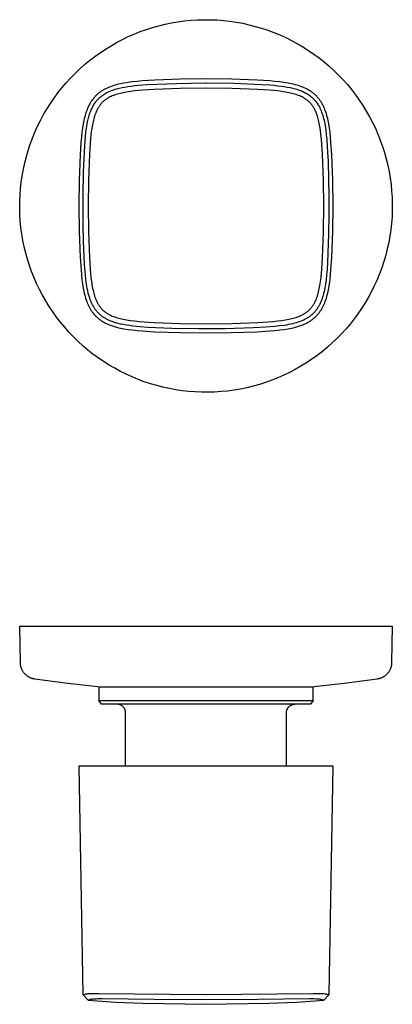
# Model space of a CAD drawing. Units: millimetres. Extents: x -87 to 87, y -92 to 82.
# Drawn here: x 21 to 87, y -92 to 82 of the extents above; entities that cross this region are included whole.
import ezdxf

# ---------------------------------------------------------------- set-up
doc = ezdxf.new("R2010")
doc.units = ezdxf.units.MM
doc.header["$MEASUREMENT"] = 0
doc.layers.add('Default', color=7, linetype='Continuous', true_color=0x000000)

msp = doc.modelspace()

# ---------------------------------------------------------------- linework, layer by layer
at = {"layer": 'Default', "color": 7, "true_color": 0xffffff}
for p, q in [((48.34, 81.92), (49.47, 82.12)), ((49.47, 82.12), (50.61, 82.27)), ((50.61, 82.27), (51.76, 82.38)), ((51.76, 82.38), (52.91, 82.46)), ((52.91, 82.46), (54.06, 82.49)), ((54.06, 82.49), (55.21, 82.48)), ((55.21, 82.48), (56.36, 82.44)), ((56.36, 82.44), (57.51, 82.35)), ((57.51, 82.35), (58.66, 82.22)), ((58.66, 82.22), (59.8, 82.05)), ((59.8, 82.05), (60.93, 81.85)), ((41.73, 79.95), (42.8, 80.37)), ((42.8, 80.37), (43.88, 80.76)), ((43.88, 80.76), (44.98, 81.11)), ((44.98, 81.11), (46.09, 81.42)), ((46.09, 81.42), (47.21, 81.69)), ((47.21, 81.69), (48.34, 81.92)), ((60.93, 81.85), (62.05, 81.6)), ((62.05, 81.6), (63.17, 81.31)), ((63.17, 81.31), (64.27, 80.99)), ((64.27, 80.99), (65.37, 80.63)), ((65.37, 80.63), (66.45, 80.23)), ((38.61, 78.45), (39.63, 78.99)), ((39.63, 78.99), (40.67, 79.49)), ((40.67, 79.49), (41.73, 79.95)), ((66.45, 80.23), (67.51, 79.79)), ((67.51, 79.79), (68.56, 79.31)), ((68.56, 79.31), (69.59, 78.8)), ((69.59, 78.8), (70.61, 78.26)), ((35.67, 76.64), (36.63, 77.28)), ((36.63, 77.28), (37.61, 77.88)), ((37.61, 77.88), (38.61, 78.45)), ((70.61, 78.26), (71.6, 77.67)), ((71.6, 77.67), (72.58, 77.06)), ((72.58, 77.06), (73.53, 76.41)), ((32.94, 74.53), (33.82, 75.26)), ((33.82, 75.26), (34.74, 75.97)), ((34.74, 75.97), (35.67, 76.64)), ((73.53, 76.41), (74.45, 75.72)), ((74.45, 75.72), (75.36, 75.01)), ((75.36, 75.01), (76.24, 74.26)), ((31.24, 72.97), (32.08, 73.76)), ((32.08, 73.76), (32.94, 74.53)), ((76.24, 74.26), (77.09, 73.49)), ((77.09, 73.49), (77.91, 72.68)), ((29.66, 71.29), (30.44, 72.15)), ((30.44, 72.15), (31.24, 72.97)), ((42.25, 71.56), (41.37, 71.46)), ((43.13, 71.63), (42.25, 71.56)), ((45.4, 71.77), (43.13, 71.63)), ((49.91, 71.94), (45.4, 71.77)), ((54.43, 71.99), (49.91, 71.94)), ((58.95, 71.94), (54.43, 71.99)), ((63.47, 71.77), (58.95, 71.94)), ((65.74, 71.63), (63.47, 71.77)), ((66.62, 71.56), (65.74, 71.63)), ((67.49, 71.46), (66.62, 71.56)), ((77.91, 72.68), (78.71, 71.85)), ((78.71, 71.85), (79.47, 70.99)), ((28.2, 69.51), (28.92, 70.42)), ((28.92, 70.42), (29.66, 71.29)), ((35.89, 69.8), (35.79, 69.73)), ((36, 69.87), (35.89, 69.8)), ((36.1, 69.94), (36, 69.87)), ((36.32, 70.06), (36.1, 69.94)), ((36.54, 70.18), (36.32, 70.06)), ((36.78, 70.3), (36.54, 70.18)), ((37.02, 70.42), (36.78, 70.3)), ((37.27, 70.52), (37.02, 70.42)), ((37.26, 69.75), (37.47, 69.84)), ((37.52, 70.62), (37.27, 70.52)), ((37.47, 69.84), (37.68, 69.93)), ((37.8, 70.72), (37.52, 70.62)), ((37.68, 69.93), (37.89, 70.01)), ((38.08, 70.81), (37.8, 70.72)), ((37.89, 70.01), (38.11, 70.08)), ((38.37, 70.9), (38.08, 70.81)), ((38.11, 70.08), (38.34, 70.16)), ((38.34, 70.16), (38.58, 70.23)), ((38.65, 70.98), (38.37, 70.9)), ((38.58, 70.23), (38.82, 70.29)), ((38.96, 71.05), (38.65, 70.98)), ((38.82, 70.29), (39.05, 70.35)), ((39.27, 71.12), (38.96, 71.05)), ((39.05, 70.35), (39.56, 70.46)), ((39.57, 71.19), (39.27, 71.12)), ((39.56, 70.46), (40.07, 70.56)), ((39.88, 71.24), (39.57, 71.19)), ((40.63, 71.37), (39.88, 71.24)), ((40.07, 70.56), (40.61, 70.65)), ((41.04, 69.77), (40.34, 69.66)), ((40.61, 70.65), (41.16, 70.73)), ((41.37, 71.46), (40.63, 71.37)), ((41.74, 69.86), (41.04, 69.77)), ((41.16, 70.73), (41.83, 70.81)), ((42.5, 69.94), (41.74, 69.86)), ((41.83, 70.81), (42.49, 70.87)), ((42.49, 70.87), (44.08, 70.99)), ((43.26, 70.01), (42.5, 69.94)), ((45.26, 70.13), (43.26, 70.01)), ((44.08, 70.99), (49.21, 71.21)), ((49.84, 70.32), (45.26, 70.13)), ((49.21, 71.21), (54.43, 71.29)), ((54.43, 70.38), (49.84, 70.32)), ((59.02, 70.32), (54.43, 70.38)), ((54.47, 71.29), (59.36, 71.22)), ((63.61, 70.13), (59.02, 70.32)), ((59.36, 71.22), (64.24, 71.02)), ((65.61, 70.01), (63.61, 70.13)), ((64.24, 71.02), (65.71, 70.93)), ((66.37, 69.94), (65.61, 70.01)), ((65.71, 70.93), (66.44, 70.87)), ((67.13, 69.86), (66.37, 69.94)), ((66.44, 70.87), (67.17, 70.79)), ((67.83, 69.77), (67.13, 69.86)), ((67.17, 70.79), (67.72, 70.73)), ((68.24, 71.36), (67.49, 71.46)), ((67.72, 70.73), (68.26, 70.65)), ((68.53, 69.67), (67.83, 69.77)), ((68.98, 71.24), (68.24, 71.36)), ((68.26, 70.65), (68.8, 70.56)), ((68.8, 70.56), (69.34, 70.46)), ((69.29, 71.18), (68.98, 71.24)), ((69.6, 71.12), (69.29, 71.18)), ((69.34, 70.46), (69.82, 70.35)), ((69.91, 71.05), (69.6, 71.12)), ((69.82, 70.35), (70.06, 70.29)), ((70.21, 70.97), (69.91, 71.05)), ((70.06, 70.29), (70.29, 70.22)), ((70.5, 70.9), (70.21, 70.97)), ((70.29, 70.22), (70.51, 70.16)), ((70.79, 70.81), (70.5, 70.9)), ((70.51, 70.16), (70.73, 70.09)), ((70.73, 70.09), (70.95, 70.02)), ((71.07, 70.72), (70.79, 70.81)), ((70.95, 70.02), (71.16, 69.94)), ((71.35, 70.62), (71.07, 70.72)), ((71.16, 69.94), (71.35, 69.86)), ((71.6, 70.52), (71.35, 70.62)), ((71.35, 69.86), (71.53, 69.79)), ((71.53, 69.79), (71.71, 69.7)), ((71.85, 70.42), (71.6, 70.52)), ((72.09, 70.3), (71.85, 70.42)), ((72.33, 70.18), (72.09, 70.3)), ((72.55, 70.06), (72.33, 70.18)), ((72.66, 70), (72.55, 70.06)), ((72.76, 69.94), (72.66, 70)), ((72.87, 69.87), (72.76, 69.94)), ((72.98, 69.8), (72.87, 69.87)), ((73.08, 69.73), (72.98, 69.8)), ((79.47, 70.99), (80.21, 70.1)), ((80.21, 70.1), (80.91, 69.19)), ((26.87, 67.63), (27.52, 68.59)), ((27.52, 68.59), (28.2, 69.51)), ((34.12, 68.04), (34.06, 67.93)), ((34.19, 68.14), (34.12, 68.04)), ((34.27, 68.24), (34.19, 68.14)), ((34.34, 68.34), (34.27, 68.24)), ((34.42, 68.44), (34.34, 68.34)), ((34.5, 68.54), (34.42, 68.44)), ((34.58, 68.64), (34.5, 68.54)), ((34.66, 68.73), (34.58, 68.64)), ((34.74, 68.83), (34.66, 68.73)), ((34.83, 68.92), (34.74, 68.83)), ((34.92, 69.01), (34.83, 68.92)), ((35.01, 69.1), (34.92, 69.01)), ((34.92, 67.95), (34.99, 68.03)), ((34.99, 68.03), (35.05, 68.11)), ((35.1, 69.18), (35.01, 69.1)), ((35.05, 68.11), (35.11, 68.18)), ((35.19, 69.27), (35.1, 69.18)), ((35.11, 68.18), (35.18, 68.26)), ((35.18, 68.26), (35.24, 68.33)), ((35.29, 69.35), (35.19, 69.27)), ((35.24, 68.33), (35.31, 68.4)), ((35.38, 69.43), (35.29, 69.35)), ((35.31, 68.4), (35.44, 68.53)), ((35.48, 69.51), (35.38, 69.43)), ((35.44, 68.53), (35.57, 68.66)), ((35.58, 69.58), (35.48, 69.51)), ((35.57, 68.66), (35.71, 68.78)), ((35.68, 69.66), (35.58, 69.58)), ((35.79, 69.73), (35.68, 69.66)), ((35.71, 68.78), (35.85, 68.9)), ((35.85, 68.9), (35.93, 68.96)), ((35.93, 68.96), (36.01, 69.02)), ((36.01, 69.02), (36.17, 69.14)), ((36.17, 69.14), (36.33, 69.25)), ((36.3, 68.06), (36.22, 67.99)), ((36.38, 68.13), (36.3, 68.06)), ((36.33, 69.25), (36.5, 69.36)), ((36.46, 68.19), (36.38, 68.13)), ((36.54, 68.26), (36.46, 68.19)), ((36.5, 69.36), (36.68, 69.46)), ((36.62, 68.32), (36.54, 68.26)), ((36.71, 68.38), (36.62, 68.32)), ((36.68, 69.46), (36.87, 69.57)), ((36.79, 68.44), (36.71, 68.38)), ((36.88, 68.49), (36.79, 68.44)), ((36.87, 69.57), (37.06, 69.66)), ((36.96, 68.55), (36.88, 68.49)), ((37.05, 68.6), (36.96, 68.55)), ((37.14, 68.65), (37.05, 68.6)), ((37.06, 69.66), (37.26, 69.75)), ((37.23, 68.7), (37.14, 68.65)), ((37.41, 68.8), (37.23, 68.7)), ((37.61, 68.89), (37.41, 68.8)), ((37.82, 68.98), (37.61, 68.89)), ((38.02, 69.06), (37.82, 68.98)), ((38.23, 69.14), (38.02, 69.06)), ((38.48, 69.22), (38.23, 69.14)), ((38.73, 69.3), (38.48, 69.22)), ((38.99, 69.37), (38.73, 69.3)), ((39.24, 69.44), (38.99, 69.37)), ((39.52, 69.5), (39.24, 69.44)), ((39.79, 69.56), (39.52, 69.5)), ((40.34, 69.66), (39.79, 69.56)), ((69.08, 69.56), (68.53, 69.67)), ((69.35, 69.5), (69.08, 69.56)), ((69.62, 69.44), (69.35, 69.5)), ((69.88, 69.37), (69.62, 69.44)), ((70.13, 69.3), (69.88, 69.37)), ((70.39, 69.22), (70.13, 69.3)), ((70.64, 69.14), (70.39, 69.22)), ((70.84, 69.06), (70.64, 69.14)), ((71.05, 68.98), (70.84, 69.06)), ((71.25, 68.89), (71.05, 68.98)), ((71.45, 68.8), (71.25, 68.89)), ((71.63, 68.7), (71.45, 68.8)), ((71.72, 68.65), (71.63, 68.7)), ((71.71, 69.7), (71.89, 69.62)), ((71.81, 68.6), (71.72, 68.65)), ((71.9, 68.55), (71.81, 68.6)), ((71.89, 69.62), (72.07, 69.53)), ((71.99, 68.49), (71.9, 68.55)), ((72.08, 68.44), (71.99, 68.49)), ((72.07, 69.53), (72.24, 69.43)), ((72.16, 68.38), (72.08, 68.44)), ((72.25, 68.32), (72.16, 68.38)), ((72.24, 69.43), (72.41, 69.33)), ((72.33, 68.26), (72.25, 68.32)), ((72.41, 68.19), (72.33, 68.26)), ((72.41, 69.33), (72.58, 69.22)), ((72.49, 68.13), (72.41, 68.19)), ((72.57, 68.06), (72.49, 68.13)), ((72.64, 67.99), (72.57, 68.06)), ((72.58, 69.22), (72.73, 69.12)), ((72.73, 69.12), (72.88, 69.01)), ((72.88, 69.01), (73.02, 68.9)), ((73.02, 68.9), (73.16, 68.78)), ((73.18, 69.66), (73.08, 69.73)), ((73.16, 68.78), (73.3, 68.66)), ((73.28, 69.58), (73.18, 69.66)), ((73.38, 69.51), (73.28, 69.58)), ((73.3, 68.66), (73.43, 68.53)), ((73.48, 69.43), (73.38, 69.51)), ((73.43, 68.53), (73.56, 68.4)), ((73.58, 69.35), (73.48, 69.43)), ((73.56, 68.4), (73.62, 68.33)), ((73.67, 69.27), (73.58, 69.35)), ((73.62, 68.33), (73.68, 68.26)), ((73.77, 69.18), (73.67, 69.27)), ((73.68, 68.26), (73.8, 68.12)), ((73.86, 69.1), (73.77, 69.18)), ((73.8, 68.12), (73.92, 67.98)), ((73.95, 69.01), (73.86, 69.1)), ((74.04, 68.92), (73.95, 69.01)), ((74.12, 68.83), (74.04, 68.92)), ((74.21, 68.73), (74.12, 68.83)), ((74.29, 68.64), (74.21, 68.73)), ((74.37, 68.54), (74.29, 68.64)), ((74.45, 68.44), (74.37, 68.54)), ((74.52, 68.34), (74.45, 68.44)), ((74.6, 68.24), (74.52, 68.34)), ((74.67, 68.14), (74.6, 68.24)), ((74.74, 68.03), (74.67, 68.14)), ((74.81, 67.93), (74.74, 68.03)), ((80.91, 69.19), (81.58, 68.25)), ((81.58, 68.25), (82.22, 67.29)), ((25.67, 65.67), (26.25, 66.66)), ((26.25, 66.66), (26.87, 67.63)), ((33.31, 66.41), (33.21, 66.13)), ((33.41, 66.66), (33.31, 66.41)), ((33.51, 66.9), (33.41, 66.66)), ((33.62, 67.15), (33.51, 66.9)), ((33.74, 67.39), (33.62, 67.15)), ((33.86, 67.61), (33.74, 67.39)), ((33.92, 67.72), (33.86, 67.61)), ((33.99, 67.82), (33.92, 67.72)), ((33.96, 66.14), (34.03, 66.34)), ((34.06, 67.93), (33.99, 67.82)), ((34.03, 66.34), (34.11, 66.53)), ((34.11, 66.53), (34.19, 66.72)), ((34.19, 66.72), (34.28, 66.9)), ((34.28, 66.9), (34.38, 67.09)), ((34.38, 67.09), (34.48, 67.27)), ((34.48, 67.27), (34.58, 67.44)), ((34.58, 67.44), (34.69, 67.62)), ((34.69, 67.62), (34.81, 67.79)), ((34.81, 67.79), (34.92, 67.95)), ((35.03, 66.31), (34.95, 66.11)), ((35.13, 66.51), (35.03, 66.31)), ((35.22, 66.69), (35.13, 66.51)), ((35.27, 66.78), (35.22, 66.69)), ((35.32, 66.87), (35.27, 66.78)), ((35.38, 66.96), (35.32, 66.87)), ((35.43, 67.05), (35.38, 66.96)), ((35.49, 67.13), (35.43, 67.05)), ((35.55, 67.22), (35.49, 67.13)), ((35.61, 67.3), (35.55, 67.22)), ((35.67, 67.39), (35.61, 67.3)), ((35.73, 67.47), (35.67, 67.39)), ((35.8, 67.55), (35.73, 67.47)), ((35.86, 67.63), (35.8, 67.55)), ((35.93, 67.7), (35.86, 67.63)), ((36, 67.78), (35.93, 67.7)), ((36.07, 67.85), (36, 67.78)), ((36.15, 67.92), (36.07, 67.85)), ((36.22, 67.99), (36.15, 67.92)), ((72.72, 67.92), (72.64, 67.99)), ((72.79, 67.85), (72.72, 67.92)), ((72.87, 67.78), (72.79, 67.85)), ((72.94, 67.7), (72.87, 67.78)), ((73, 67.63), (72.94, 67.7)), ((73.07, 67.55), (73, 67.63)), ((73.14, 67.47), (73.07, 67.55)), ((73.2, 67.39), (73.14, 67.47)), ((73.26, 67.3), (73.2, 67.39)), ((73.32, 67.22), (73.26, 67.3)), ((73.38, 67.13), (73.32, 67.22)), ((73.43, 67.05), (73.38, 67.13)), ((73.49, 66.96), (73.43, 67.05)), ((73.54, 66.87), (73.49, 66.96)), ((73.59, 66.78), (73.54, 66.87)), ((73.64, 66.69), (73.59, 66.78)), ((73.74, 66.51), (73.64, 66.69)), ((73.83, 66.31), (73.74, 66.51)), ((73.92, 66.11), (73.83, 66.31)), ((73.92, 67.98), (74.03, 67.83)), ((74.03, 67.83), (74.13, 67.68)), ((74.13, 67.68), (74.23, 67.53)), ((74.23, 67.53), (74.33, 67.37)), ((74.33, 67.37), (74.42, 67.21)), ((74.42, 67.21), (74.51, 67.05)), ((74.51, 67.05), (74.57, 66.94)), ((74.57, 66.94), (74.62, 66.82)), ((74.62, 66.82), (74.73, 66.58)), ((74.73, 66.58), (74.83, 66.34)), ((74.88, 67.82), (74.81, 67.93)), ((74.83, 66.34), (74.92, 66.1)), ((75, 67.61), (74.88, 67.82)), ((75.12, 67.39), (75, 67.61)), ((75.24, 67.15), (75.12, 67.39)), ((75.36, 66.9), (75.24, 67.15)), ((75.46, 66.66), (75.36, 66.9)), ((75.56, 66.41), (75.46, 66.66)), ((75.66, 66.13), (75.56, 66.41)), ((82.22, 67.29), (82.82, 66.31)), ((82.82, 66.31), (83.39, 65.31)), ((24.61, 63.62), (25.12, 64.65)), ((25.12, 64.65), (25.67, 65.67)), ((32.8, 64.66), (32.74, 64.35)), ((32.87, 64.97), (32.8, 64.66)), ((32.95, 65.27), (32.87, 64.97)), ((33.03, 65.56), (32.95, 65.27)), ((33.11, 65.84), (33.03, 65.56)), ((33.21, 66.13), (33.11, 65.84)), ((33.41, 64.1), (33.52, 64.64)), ((33.52, 64.64), (33.63, 65.09)), ((33.63, 65.09), (33.69, 65.31)), ((33.69, 65.31), (33.75, 65.53)), ((33.75, 65.53), (33.82, 65.73)), ((33.82, 65.73), (33.88, 65.93)), ((33.88, 65.93), (33.96, 66.14)), ((34.49, 64.68), (34.42, 64.41)), ((34.55, 64.94), (34.49, 64.68)), ((34.63, 65.19), (34.55, 64.94)), ((34.7, 65.45), (34.63, 65.19)), ((34.79, 65.7), (34.7, 65.45)), ((34.86, 65.9), (34.79, 65.7)), ((34.95, 66.11), (34.86, 65.9)), ((74, 65.9), (73.92, 66.11)), ((74.08, 65.7), (74, 65.9)), ((74.16, 65.45), (74.08, 65.7)), ((74.24, 65.19), (74.16, 65.45)), ((74.31, 64.94), (74.24, 65.19)), ((74.38, 64.68), (74.31, 64.94)), ((74.44, 64.41), (74.38, 64.68)), ((74.92, 66.1), (75.02, 65.83)), ((75.02, 65.83), (75.11, 65.55)), ((75.11, 65.55), (75.19, 65.27)), ((75.19, 65.27), (75.26, 64.99)), ((75.26, 64.99), (75.34, 64.68)), ((75.34, 64.68), (75.41, 64.37)), ((75.75, 65.84), (75.66, 66.13)), ((75.84, 65.56), (75.75, 65.84)), ((75.92, 65.27), (75.84, 65.56)), ((75.99, 64.97), (75.92, 65.27)), ((76.06, 64.66), (75.99, 64.97)), ((76.13, 64.35), (76.06, 64.66)), ((83.39, 65.31), (83.93, 64.29)), ((24.14, 62.57), (24.61, 63.62)), ((32.56, 63.3), (32.46, 62.55)), ((32.68, 64.04), (32.56, 63.3)), ((32.74, 64.35), (32.68, 64.04)), ((33.16, 62.47), (33.22, 62.96)), ((33.22, 62.96), (33.31, 63.56)), ((33.31, 63.56), (33.41, 64.1)), ((34.15, 62.89), (34.06, 62.19)), ((34.26, 63.59), (34.15, 62.89)), ((34.36, 64.14), (34.26, 63.59)), ((34.42, 64.41), (34.36, 64.14)), ((74.5, 64.14), (74.44, 64.41)), ((74.61, 63.59), (74.5, 64.14)), ((74.72, 62.89), (74.61, 63.59)), ((74.8, 62.19), (74.72, 62.89)), ((75.41, 64.37), (75.47, 64.05)), ((75.47, 64.05), (75.52, 63.73)), ((75.52, 63.73), (75.64, 62.95)), ((75.64, 62.95), (75.74, 62.16)), ((76.19, 64.04), (76.13, 64.35)), ((76.31, 63.3), (76.19, 64.04)), ((76.4, 62.55), (76.31, 63.3)), ((83.93, 64.29), (84.43, 63.25)), ((84.43, 63.25), (84.89, 62.2)), ((23.3, 60.43), (23.7, 61.51)), ((23.7, 61.51), (24.14, 62.57)), ((32.37, 61.68), (32.29, 60.8)), ((32.46, 62.55), (32.37, 61.68)), ((32.96, 60.16), (33.09, 61.86)), ((33.09, 61.86), (33.16, 62.47)), ((33.98, 61.37), (33.91, 60.55)), ((34.06, 62.19), (33.98, 61.37)), ((74.89, 61.31), (74.8, 62.19)), ((74.97, 60.43), (74.89, 61.31)), ((75.74, 62.16), (75.83, 61.19)), ((75.83, 61.19), (75.98, 58.99)), ((76.5, 61.68), (76.4, 62.55)), ((76.57, 60.8), (76.5, 61.68)), ((84.89, 62.2), (85.31, 61.13)), ((85.31, 61.13), (85.7, 60.04)), ((22.61, 58.23), (22.94, 59.33)), ((22.94, 59.33), (23.3, 60.43)), ((32.29, 60.8), (32.16, 58.53)), ((32.74, 55.52), (32.96, 60.16)), ((33.91, 60.55), (33.79, 58.67)), ((75.08, 58.67), (74.97, 60.43)), ((76.71, 58.53), (76.57, 60.8)), ((85.7, 60.04), (86.05, 58.95)), ((22.33, 57.11), (22.61, 58.23)), ((32.16, 58.53), (31.99, 54.01)), ((33.79, 58.67), (33.61, 54.08)), ((75.26, 54.08), (75.08, 58.67)), ((75.98, 58.99), (76.05, 57.4)), ((76.88, 54.01), (76.71, 58.53)), ((86.05, 58.95), (86.36, 57.84)), ((86.36, 57.84), (86.63, 56.72)), ((21.87, 54.85), (22.08, 55.99)), ((22.08, 55.99), (22.33, 57.11)), ((76.05, 57.4), (76.22, 51.17)), ((86.63, 56.72), (86.86, 55.59)), ((21.7, 53.71), (21.87, 54.85)), ((32.65, 51.24), (32.74, 55.52)), ((33.61, 54.08), (33.54, 49.49)), ((75.32, 49.49), (75.26, 54.08)), ((86.86, 55.59), (87.06, 54.45)), ((87.06, 54.45), (87.21, 53.31)), ((21.49, 51.42), (21.58, 52.57)), ((21.58, 52.57), (21.7, 53.71)), ((31.99, 54.01), (31.93, 49.49)), ((76.93, 49.49), (76.88, 54.01)), ((87.21, 53.31), (87.32, 52.17)), ((21.44, 50.27), (21.49, 51.42)), ((32.67, 46.1), (32.65, 51.24)), ((76.22, 51.17), (76.22, 47.87)), ((87.32, 52.17), (87.4, 51.02)), ((87.4, 51.02), (87.43, 49.86)), ((21.44, 49.12), (21.44, 50.27)), ((21.47, 47.97), (21.44, 49.12)), ((31.93, 49.49), (31.99, 44.97)), ((33.54, 49.49), (33.61, 44.9)), ((75.26, 44.9), (75.32, 49.49)), ((76.88, 44.97), (76.93, 49.49)), ((87.43, 49.86), (87.42, 48.71)), ((21.54, 46.82), (21.47, 47.97)), ((76.22, 47.87), (76.16, 44.57)), ((87.38, 47.56), (87.29, 46.41)), ((87.42, 48.71), (87.38, 47.56)), ((21.66, 45.67), (21.54, 46.82)), ((21.81, 44.53), (21.66, 45.67)), ((32.75, 43.17), (32.67, 46.1)), ((87.29, 46.41), (87.16, 45.27)), ((22, 43.39), (21.81, 44.53)), ((31.99, 44.97), (32.16, 40.45)), ((33.61, 44.9), (33.79, 40.31)), ((75.08, 40.31), (75.26, 44.9)), ((76.16, 44.57), (75.95, 39.44)), ((76.71, 40.45), (76.88, 44.97)), ((86.99, 44.13), (86.79, 43)), ((87.16, 45.27), (86.99, 44.13)), ((22.23, 42.27), (22, 43.39)), ((22.51, 41.15), (22.23, 42.27)), ((32.94, 39.14), (32.75, 43.17)), ((86.54, 41.87), (86.26, 40.76)), ((86.79, 43), (86.54, 41.87)), ((22.82, 40.04), (22.51, 41.15)), ((32.16, 40.45), (32.3, 38.19)), ((33.79, 40.31), (33.92, 38.32)), ((74.95, 38.32), (75.08, 40.31)), ((76.57, 38.19), (76.71, 40.45)), ((86.26, 40.76), (85.93, 39.65)), ((23.17, 38.94), (22.82, 40.04)), ((23.55, 37.86), (23.17, 38.94)), ((33.08, 37.31), (32.94, 39.14)), ((75.95, 39.44), (75.87, 38.22)), ((85.57, 38.56), (85.17, 37.48)), ((85.93, 39.65), (85.57, 38.56)), ((23.98, 36.78), (23.55, 37.86)), ((24.44, 35.73), (23.98, 36.78)), ((32.3, 38.19), (32.37, 37.31)), ((32.37, 37.31), (32.46, 36.43)), ((33.17, 36.46), (33.08, 37.31)), ((33.92, 38.32), (33.99, 37.5)), ((33.99, 37.5), (34.06, 36.8)), ((34.06, 36.8), (34.14, 36.15)), ((74.72, 36.09), (74.81, 36.8)), ((74.81, 36.8), (74.88, 37.56)), ((74.88, 37.56), (74.95, 38.32)), ((75.79, 37.3), (75.69, 36.39)), ((75.87, 38.22), (75.79, 37.3)), ((76.4, 36.43), (76.5, 37.31)), ((76.5, 37.31), (76.57, 38.19)), ((85.17, 37.48), (84.73, 36.41)), ((24.94, 34.69), (24.44, 35.73)), ((32.46, 36.43), (32.56, 35.69)), ((32.56, 35.69), (32.68, 34.94)), ((32.68, 34.94), (32.74, 34.63)), ((33.28, 35.61), (33.17, 36.46)), ((33.34, 35.23), (33.28, 35.61)), ((33.41, 34.86), (33.34, 35.23)), ((34.14, 36.15), (34.24, 35.51)), ((34.24, 35.51), (34.35, 34.91)), ((34.35, 34.91), (34.42, 34.6)), ((74.5, 34.85), (74.61, 35.4)), ((74.61, 35.4), (74.72, 36.09)), ((75.47, 34.94), (75.41, 34.63)), ((75.53, 35.3), (75.47, 34.94)), ((75.59, 35.66), (75.53, 35.3)), ((75.69, 36.39), (75.59, 35.66)), ((76.13, 34.63), (76.18, 34.94)), ((76.18, 34.94), (76.31, 35.69)), ((76.31, 35.69), (76.4, 36.43)), ((84.25, 35.36), (83.74, 34.33)), ((84.73, 36.41), (84.25, 35.36)), ((25.47, 33.67), (24.94, 34.69)), ((26.04, 32.67), (25.47, 33.67)), ((32.74, 34.63), (32.8, 34.32)), ((32.8, 34.32), (32.87, 34.02)), ((32.87, 34.02), (32.95, 33.71)), ((32.95, 33.71), (33.03, 33.42)), ((33.03, 33.42), (33.11, 33.14)), ((33.49, 34.48), (33.41, 34.86)), ((33.57, 34.11), (33.49, 34.48)), ((33.65, 33.8), (33.57, 34.11)), ((33.74, 33.49), (33.65, 33.8)), ((33.84, 33.19), (33.74, 33.49)), ((33.94, 32.88), (33.84, 33.19)), ((34.42, 34.6), (34.49, 34.3)), ((34.49, 34.3), (34.55, 34.06)), ((34.55, 34.06), (34.62, 33.82)), ((34.62, 33.82), (34.69, 33.58)), ((34.69, 33.58), (34.77, 33.34)), ((34.77, 33.34), (34.85, 33.12)), ((74, 33.08), (74.08, 33.29)), ((74.08, 33.29), (74.16, 33.54)), ((74.16, 33.54), (74.24, 33.79)), ((74.24, 33.79), (74.31, 34.05)), ((74.31, 34.05), (74.38, 34.3)), ((74.38, 34.3), (74.44, 34.57)), ((74.44, 34.57), (74.5, 34.85)), ((75.02, 33.16), (74.93, 32.91)), ((75.11, 33.43), (75.02, 33.16)), ((75.18, 33.69), (75.11, 33.43)), ((75.26, 34), (75.18, 33.69)), ((75.34, 34.31), (75.26, 34)), ((75.41, 34.63), (75.34, 34.31)), ((75.75, 33.14), (75.84, 33.42)), ((75.84, 33.42), (75.92, 33.71)), ((75.92, 33.71), (75.99, 34.02)), ((75.99, 34.02), (76.06, 34.32)), ((76.06, 34.32), (76.13, 34.63)), ((83.2, 33.32), (82.61, 32.32)), ((83.74, 34.33), (83.2, 33.32)), ((26.65, 31.69), (26.04, 32.67)), ((27.29, 30.73), (26.65, 31.69)), ((33.11, 33.14), (33.21, 32.86)), ((33.21, 32.86), (33.31, 32.57)), ((33.31, 32.57), (33.4, 32.33)), ((33.4, 32.33), (33.51, 32.08)), ((33.51, 32.08), (33.62, 31.84)), ((33.62, 31.84), (33.74, 31.6)), ((33.74, 31.6), (33.86, 31.38)), ((34.05, 32.61), (33.94, 32.88)), ((34.1, 32.48), (34.05, 32.61)), ((34.16, 32.34), (34.1, 32.48)), ((34.22, 32.21), (34.16, 32.34)), ((34.28, 32.08), (34.22, 32.21)), ((34.35, 31.95), (34.28, 32.08)), ((34.42, 31.82), (34.35, 31.95)), ((34.48, 31.71), (34.42, 31.82)), ((34.55, 31.6), (34.48, 31.71)), ((34.61, 31.49), (34.55, 31.6)), ((34.68, 31.38), (34.61, 31.49)), ((34.85, 33.12), (34.94, 32.9)), ((34.94, 32.9), (35.03, 32.69)), ((35.03, 32.69), (35.08, 32.58)), ((35.08, 32.58), (35.13, 32.47)), ((35.13, 32.47), (35.22, 32.29)), ((35.22, 32.29), (35.27, 32.2)), ((35.27, 32.2), (35.32, 32.11)), ((35.32, 32.11), (35.38, 32.02)), ((35.38, 32.02), (35.43, 31.94)), ((35.43, 31.94), (35.49, 31.85)), ((35.49, 31.85), (35.55, 31.76)), ((35.55, 31.76), (35.61, 31.68)), ((35.61, 31.68), (35.67, 31.6)), ((35.67, 31.6), (35.73, 31.52)), ((35.73, 31.52), (35.8, 31.44)), ((35.8, 31.44), (35.86, 31.36)), ((73, 31.36), (73.07, 31.44)), ((73.07, 31.44), (73.14, 31.52)), ((73.14, 31.52), (73.2, 31.6)), ((73.2, 31.6), (73.26, 31.68)), ((73.26, 31.68), (73.32, 31.76)), ((73.32, 31.76), (73.38, 31.85)), ((73.38, 31.85), (73.43, 31.94)), ((73.43, 31.94), (73.49, 32.02)), ((73.49, 32.02), (73.54, 32.11)), ((73.54, 32.11), (73.59, 32.2)), ((73.59, 32.2), (73.64, 32.29)), ((73.64, 32.29), (73.74, 32.47)), ((73.74, 32.47), (73.83, 32.67)), ((73.83, 32.67), (73.92, 32.88)), ((73.92, 32.88), (74, 33.08)), ((74.26, 31.49), (74.19, 31.38)), ((74.33, 31.6), (74.26, 31.49)), ((74.4, 31.73), (74.33, 31.6)), ((74.47, 31.86), (74.4, 31.73)), ((74.54, 31.99), (74.47, 31.86)), ((74.6, 32.12), (74.54, 31.99)), ((74.66, 32.25), (74.6, 32.12)), ((74.72, 32.38), (74.66, 32.25)), ((74.83, 32.65), (74.72, 32.38)), ((74.93, 32.91), (74.83, 32.65)), ((75.01, 31.38), (75.13, 31.6)), ((75.13, 31.6), (75.25, 31.84)), ((75.25, 31.84), (75.36, 32.08)), ((75.36, 32.08), (75.46, 32.33)), ((75.46, 32.33), (75.56, 32.57)), ((75.56, 32.57), (75.66, 32.86)), ((75.66, 32.86), (75.75, 33.14)), ((82.61, 32.32), (82, 31.35)), ((27.96, 29.79), (27.29, 30.73)), ((28.66, 28.88), (27.96, 29.79)), ((33.86, 31.38), (33.99, 31.16)), ((33.99, 31.16), (34.06, 31.05)), ((34.06, 31.05), (34.12, 30.95)), ((34.12, 30.95), (34.19, 30.84)), ((34.19, 30.84), (34.27, 30.74)), ((34.27, 30.74), (34.34, 30.64)), ((34.34, 30.64), (34.42, 30.54)), ((34.42, 30.54), (34.5, 30.44)), ((34.5, 30.44), (34.58, 30.35)), ((34.58, 30.35), (34.66, 30.25)), ((34.66, 30.25), (34.74, 30.16)), ((34.76, 31.27), (34.68, 31.38)), ((34.74, 30.16), (34.83, 30.07)), ((34.83, 31.16), (34.76, 31.27)), ((34.91, 31.06), (34.83, 31.16)), ((34.83, 30.07), (34.92, 29.98)), ((34.99, 30.95), (34.91, 31.06)), ((34.92, 29.98), (35.01, 29.89)), ((35.07, 30.85), (34.99, 30.95)), ((35.01, 29.89), (35.1, 29.8)), ((35.16, 30.74), (35.07, 30.85)), ((35.1, 29.8), (35.19, 29.72)), ((35.25, 30.64), (35.16, 30.74)), ((35.19, 29.72), (35.29, 29.64)), ((35.35, 30.54), (35.25, 30.64)), ((35.43, 30.45), (35.35, 30.54)), ((35.52, 30.37), (35.43, 30.45)), ((35.61, 30.29), (35.52, 30.37)), ((35.7, 30.2), (35.61, 30.29)), ((35.8, 30.12), (35.7, 30.2)), ((35.9, 30.04), (35.8, 30.12)), ((35.86, 31.36), (35.93, 31.28)), ((36.01, 29.96), (35.9, 30.04)), ((35.93, 31.28), (36, 31.21)), ((36, 31.21), (36.07, 31.13)), ((36.11, 29.88), (36.01, 29.96)), ((36.07, 31.13), (36.15, 31.06)), ((36.22, 29.81), (36.11, 29.88)), ((36.15, 31.06), (36.22, 30.99)), ((36.22, 30.99), (36.3, 30.92)), ((36.33, 29.74), (36.22, 29.81)), ((36.3, 30.92), (36.38, 30.85)), ((36.43, 29.67), (36.33, 29.74)), ((36.38, 30.85), (36.46, 30.79)), ((36.55, 29.6), (36.43, 29.67)), ((36.46, 30.79), (36.54, 30.73)), ((36.54, 30.73), (36.62, 30.67)), ((36.62, 30.67), (36.71, 30.61)), ((36.71, 30.61), (36.79, 30.55)), ((36.79, 30.55), (36.88, 30.49)), ((36.88, 30.49), (36.96, 30.44)), ((36.96, 30.44), (37.05, 30.38)), ((37.05, 30.38), (37.14, 30.33)), ((37.14, 30.33), (37.23, 30.28)), ((37.23, 30.28), (37.42, 30.19)), ((37.42, 30.19), (37.52, 30.14)), ((37.52, 30.14), (37.63, 30.09)), ((37.63, 30.09), (37.84, 29.99)), ((37.84, 29.99), (38.06, 29.91)), ((38.06, 29.91), (38.28, 29.83)), ((38.28, 29.83), (38.52, 29.75)), ((38.52, 29.75), (38.76, 29.68)), ((38.76, 29.68), (39, 29.61)), ((69.88, 29.61), (70.13, 29.68)), ((70.13, 29.68), (70.39, 29.76)), ((70.39, 29.76), (70.64, 29.85)), ((70.64, 29.85), (70.85, 29.92)), ((70.85, 29.92), (71.05, 30.01)), ((71.05, 30.01), (71.25, 30.09)), ((71.25, 30.09), (71.45, 30.19)), ((71.45, 30.19), (71.63, 30.28)), ((71.63, 30.28), (71.72, 30.33)), ((71.72, 30.33), (71.81, 30.38)), ((71.81, 30.38), (71.9, 30.44)), ((71.9, 30.44), (71.99, 30.49)), ((71.99, 30.49), (72.08, 30.55)), ((72.08, 30.55), (72.16, 30.61)), ((72.16, 30.61), (72.25, 30.66)), ((72.25, 30.66), (72.33, 30.73)), ((72.33, 30.73), (72.41, 30.79)), ((72.44, 29.67), (72.33, 29.6)), ((72.41, 30.79), (72.49, 30.85)), ((72.55, 29.74), (72.44, 29.67)), ((72.49, 30.85), (72.57, 30.92)), ((72.66, 29.81), (72.55, 29.74)), ((72.57, 30.92), (72.64, 30.99)), ((72.64, 30.99), (72.72, 31.06)), ((72.76, 29.89), (72.66, 29.81)), ((72.72, 31.06), (72.79, 31.13)), ((72.87, 29.97), (72.76, 29.89)), ((72.79, 31.13), (72.87, 31.21)), ((72.87, 31.21), (72.94, 31.28)), ((72.97, 30.04), (72.87, 29.97)), ((72.94, 31.28), (73, 31.36)), ((73.08, 30.13), (72.97, 30.04)), ((73.18, 30.22), (73.08, 30.13)), ((73.28, 30.31), (73.18, 30.22)), ((73.38, 30.41), (73.28, 30.31)), ((73.47, 30.49), (73.38, 30.41)), ((73.56, 30.58), (73.47, 30.49)), ((73.64, 30.67), (73.56, 30.58)), ((73.58, 29.64), (73.67, 29.72)), ((73.72, 30.76), (73.64, 30.67)), ((73.67, 29.72), (73.77, 29.8)), ((73.8, 30.86), (73.72, 30.76)), ((73.77, 29.8), (73.86, 29.89)), ((73.89, 30.96), (73.8, 30.86)), ((73.86, 29.89), (73.95, 29.98)), ((73.96, 31.07), (73.89, 30.96)), ((73.95, 29.98), (74.04, 30.07)), ((74.04, 31.17), (73.96, 31.07)), ((74.12, 31.28), (74.04, 31.17)), ((74.04, 30.07), (74.12, 30.16)), ((74.19, 31.38), (74.12, 31.28)), ((74.12, 30.16), (74.21, 30.25)), ((74.21, 30.25), (74.29, 30.35)), ((74.29, 30.35), (74.37, 30.44)), ((74.37, 30.44), (74.45, 30.54)), ((74.45, 30.54), (74.52, 30.64)), ((74.52, 30.64), (74.6, 30.74)), ((74.6, 30.74), (74.67, 30.84)), ((74.67, 30.84), (74.74, 30.95)), ((74.74, 30.95), (74.81, 31.05)), ((74.81, 31.05), (74.88, 31.16)), ((74.88, 31.16), (74.94, 31.27)), ((74.94, 31.27), (75.01, 31.38)), ((81.35, 30.4), (80.67, 29.47)), ((82, 31.35), (81.35, 30.4)), ((29.4, 28), (28.66, 28.88)), ((30.16, 27.13), (29.4, 28)), ((35.29, 29.64), (35.38, 29.56)), ((35.38, 29.56), (35.48, 29.48)), ((35.48, 29.48), (35.58, 29.4)), ((35.58, 29.4), (35.68, 29.33)), ((35.68, 29.33), (35.79, 29.25)), ((35.79, 29.25), (35.89, 29.18)), ((35.89, 29.18), (35.99, 29.11)), ((35.99, 29.11), (36.1, 29.05)), ((36.1, 29.05), (36.21, 28.98)), ((36.21, 28.98), (36.32, 28.92)), ((36.32, 28.92), (36.54, 28.8)), ((36.54, 28.8), (36.78, 28.68)), ((36.67, 29.53), (36.55, 29.6)), ((36.8, 29.46), (36.67, 29.53)), ((36.78, 28.68), (37.02, 28.57)), ((36.93, 29.39), (36.8, 29.46)), ((37.06, 29.32), (36.93, 29.39)), ((37.02, 28.57), (37.27, 28.46)), ((37.19, 29.26), (37.06, 29.32)), ((37.32, 29.2), (37.19, 29.26)), ((37.27, 28.46), (37.52, 28.37)), ((37.59, 29.09), (37.32, 29.2)), ((37.52, 28.37), (37.8, 28.27)), ((37.8, 29.01), (37.59, 29.09)), ((38, 28.94), (37.8, 29.01)), ((37.8, 28.27), (38.08, 28.17)), ((38.21, 28.87), (38, 28.94)), ((38.08, 28.17), (38.37, 28.09)), ((38.43, 28.8), (38.21, 28.87)), ((38.37, 28.09), (38.65, 28.01)), ((38.64, 28.74), (38.43, 28.8)), ((38.85, 28.68), (38.64, 28.74)), ((38.65, 28.01), (38.96, 27.93)), ((39.28, 28.58), (38.85, 28.68)), ((38.96, 27.93), (39.27, 27.86)), ((39, 29.61), (39.24, 29.55)), ((39.24, 29.55), (39.52, 29.48)), ((39.82, 28.47), (39.28, 28.58)), ((39.52, 29.48), (39.79, 29.42)), ((39.79, 29.42), (40.34, 29.32)), ((40.36, 28.37), (39.82, 28.47)), ((40.34, 29.32), (41.04, 29.21)), ((40.91, 28.29), (40.36, 28.37)), ((41.45, 28.22), (40.91, 28.29)), ((41.04, 29.21), (41.74, 29.12)), ((42.12, 28.15), (41.45, 28.22)), ((41.74, 29.12), (42.61, 29.03)), ((42.79, 28.09), (42.12, 28.15)), ((42.61, 29.03), (43.49, 28.96)), ((44.13, 27.99), (42.79, 28.09)), ((43.49, 28.96), (45.26, 28.85)), ((48.41, 27.8), (44.13, 27.99)), ((45.26, 28.85), (49.84, 28.67)), ((49.84, 28.67), (54.43, 28.61)), ((54.43, 28.61), (59.02, 28.67)), ((59.02, 28.67), (63.61, 28.85)), ((65.03, 28.01), (62.83, 27.89)), ((63.61, 28.85), (65.37, 28.96)), ((66.62, 28.14), (65.03, 28.01)), ((65.37, 28.96), (66.25, 29.03)), ((66.25, 29.03), (67.13, 29.12)), ((67.47, 28.23), (66.62, 28.14)), ((67.13, 29.12), (67.83, 29.21)), ((68.31, 28.34), (67.47, 28.23)), ((67.83, 29.21), (68.53, 29.32)), ((68.69, 28.4), (68.31, 28.34)), ((68.53, 29.32), (69.08, 29.42)), ((69.07, 28.47), (68.69, 28.4)), ((69.44, 28.55), (69.07, 28.47)), ((69.08, 29.42), (69.35, 29.48)), ((69.35, 29.48), (69.62, 29.55)), ((69.81, 28.63), (69.44, 28.55)), ((69.6, 27.86), (69.91, 27.93)), ((69.62, 29.55), (69.88, 29.61)), ((70.12, 28.71), (69.81, 28.63)), ((69.91, 27.93), (70.21, 28.01)), ((70.43, 28.8), (70.12, 28.71)), ((70.21, 28.01), (70.5, 28.09)), ((70.74, 28.9), (70.43, 28.8)), ((70.5, 28.09), (70.79, 28.17)), ((71.04, 29), (70.74, 28.9)), ((70.79, 28.17), (71.07, 28.27)), ((71.31, 29.11), (71.04, 29)), ((71.07, 28.27), (71.35, 28.37)), ((71.45, 29.16), (71.31, 29.11)), ((71.35, 28.37), (71.6, 28.46)), ((71.58, 29.22), (71.45, 29.16)), ((71.71, 29.28), (71.58, 29.22)), ((71.6, 28.46), (71.85, 28.57)), ((71.84, 29.34), (71.71, 29.28)), ((71.97, 29.41), (71.84, 29.34)), ((71.85, 28.57), (72.09, 28.68)), ((72.1, 29.48), (71.97, 29.41)), ((72.09, 28.68), (72.33, 28.8)), ((72.22, 29.54), (72.1, 29.48)), ((72.33, 29.6), (72.22, 29.54)), ((72.33, 28.8), (72.55, 28.92)), ((72.55, 28.92), (72.76, 29.05)), ((72.76, 29.05), (72.87, 29.11)), ((72.87, 29.11), (72.98, 29.18)), ((72.98, 29.18), (73.08, 29.25)), ((73.08, 29.25), (73.18, 29.33)), ((73.18, 29.33), (73.28, 29.4)), ((73.28, 29.4), (73.38, 29.48)), ((73.38, 29.48), (73.48, 29.56)), ((73.48, 29.56), (73.58, 29.64)), ((79.95, 28.57), (79.2, 27.69)), ((80.67, 29.47), (79.95, 28.57)), ((30.96, 26.3), (30.16, 27.13)), ((31.78, 25.5), (30.96, 26.3)), ((39.27, 27.86), (39.57, 27.8)), ((39.57, 27.8), (39.88, 27.74)), ((39.88, 27.74), (40.63, 27.62)), ((40.63, 27.62), (41.37, 27.52)), ((41.37, 27.52), (42.25, 27.43)), ((42.25, 27.43), (43.13, 27.35)), ((43.13, 27.35), (45.4, 27.22)), ((45.4, 27.22), (49.91, 27.05)), ((53.12, 27.7), (48.41, 27.8)), ((49.91, 27.05), (54.43, 26.99)), ((57.82, 27.73), (53.12, 27.7)), ((54.43, 26.99), (58.95, 27.05)), ((62.83, 27.89), (57.82, 27.73)), ((58.95, 27.05), (63.47, 27.22)), ((63.47, 27.22), (65.74, 27.35)), ((65.74, 27.35), (66.62, 27.43)), ((66.62, 27.43), (67.49, 27.52)), ((67.49, 27.52), (68.24, 27.62)), ((68.24, 27.62), (68.98, 27.74)), ((68.98, 27.74), (69.29, 27.8)), ((69.29, 27.8), (69.6, 27.86)), ((78.43, 26.84), (77.62, 26.01)), ((79.2, 27.69), (78.43, 26.84)), ((32.63, 24.72), (31.78, 25.5)), ((33.51, 23.97), (32.63, 24.72)), ((75.93, 24.45), (75.04, 23.72)), ((76.79, 25.22), (75.93, 24.45)), ((77.62, 26.01), (76.79, 25.22)), ((34.41, 23.26), (33.51, 23.97)), ((35.34, 22.58), (34.41, 23.26)), ((74.13, 23.02), (73.19, 22.34)), ((75.04, 23.72), (74.13, 23.02)), ((36.29, 21.93), (35.34, 22.58)), ((37.26, 21.31), (36.29, 21.93)), ((38.26, 20.73), (37.26, 21.31)), ((71.26, 21.1), (70.25, 20.53)), ((72.24, 21.71), (71.26, 21.1)), ((73.19, 22.34), (72.24, 21.71)), ((39.27, 20.18), (38.26, 20.73)), ((40.3, 19.67), (39.27, 20.18)), ((41.35, 19.2), (40.3, 19.67)), ((42.42, 18.76), (41.35, 19.2)), ((68.2, 19.5), (67.14, 19.04)), ((69.23, 20), (68.2, 19.5)), ((70.25, 20.53), (69.23, 20)), ((43.5, 18.36), (42.42, 18.76)), ((44.59, 17.99), (43.5, 18.36)), ((45.7, 17.67), (44.59, 17.99)), ((46.81, 17.38), (45.7, 17.67)), ((62.78, 17.56), (61.66, 17.29)), ((63.89, 17.88), (62.78, 17.56)), ((64.98, 18.22), (63.89, 17.88)), ((66.07, 18.61), (64.98, 18.22)), ((67.14, 19.04), (66.07, 18.61)), ((47.94, 17.14), (46.81, 17.38)), ((49.07, 16.93), (47.94, 17.14)), ((50.21, 16.76), (49.07, 16.93)), ((51.36, 16.64), (50.21, 16.76)), ((52.5, 16.55), (51.36, 16.64)), ((53.65, 16.5), (52.5, 16.55)), ((54.81, 16.49), (53.65, 16.5)), ((55.96, 16.53), (54.81, 16.49)), ((57.11, 16.6), (55.96, 16.53)), ((58.25, 16.71), (57.11, 16.6)), ((59.4, 16.87), (58.25, 16.71)), ((60.53, 17.06), (59.4, 16.87)), ((61.66, 17.29), (60.53, 17.06)), ((21.55, -31.41), (21.43, -24.92)), ((21.43, -24.92), (38.61, -24.92)), ((38.61, -24.92), (87.43, -24.92)), ((87.43, -24.92), (87.32, -31.41)), ((21.55, -31.51), (21.55, -31.41)), ((21.56, -31.61), (21.55, -31.51)), ((21.57, -31.72), (21.56, -31.61)), ((21.58, -31.82), (21.57, -31.72)), ((21.6, -31.92), (21.58, -31.82)), ((21.62, -32.02), (21.6, -31.92)), ((21.64, -32.12), (21.62, -32.02)), ((21.67, -32.22), (21.64, -32.12)), ((21.7, -32.31), (21.67, -32.22)), ((21.74, -32.41), (21.7, -32.31)), ((21.78, -32.51), (21.74, -32.41)), ((21.82, -32.6), (21.78, -32.51)), ((21.86, -32.69), (21.82, -32.6)), ((21.91, -32.78), (21.86, -32.69)), ((21.96, -32.87), (21.91, -32.78)), ((22.01, -32.96), (21.96, -32.87)), ((22.07, -33.05), (22.01, -32.96)), ((22.13, -33.13), (22.07, -33.05)), ((22.19, -33.21), (22.13, -33.13)), ((86.74, -33.13), (86.68, -33.21)), ((86.8, -33.05), (86.74, -33.13)), ((86.86, -32.96), (86.8, -33.05)), ((86.91, -32.87), (86.86, -32.96)), ((86.96, -32.78), (86.91, -32.87)), ((87.01, -32.69), (86.96, -32.78)), ((87.05, -32.6), (87.01, -32.69)), ((87.09, -32.51), (87.05, -32.6)), ((87.13, -32.41), (87.09, -32.51)), ((87.16, -32.31), (87.13, -32.41)), ((87.2, -32.22), (87.16, -32.31)), ((87.22, -32.12), (87.2, -32.22)), ((87.25, -32.02), (87.22, -32.12)), ((87.27, -31.92), (87.25, -32.02)), ((87.29, -31.82), (87.27, -31.92)), ((87.3, -31.72), (87.29, -31.82)), ((87.31, -31.61), (87.3, -31.72)), ((87.32, -31.51), (87.31, -31.61)), ((87.32, -31.41), (87.32, -31.51)), ((22.25, -33.29), (22.19, -33.21)), ((22.32, -33.37), (22.25, -33.29)), ((22.39, -33.44), (22.32, -33.37)), ((22.46, -33.52), (22.39, -33.44)), ((22.54, -33.59), (22.46, -33.52)), ((22.62, -33.65), (22.54, -33.59)), ((22.7, -33.72), (22.62, -33.65)), ((22.78, -33.78), (22.7, -33.72)), ((22.86, -33.84), (22.78, -33.78)), ((22.95, -33.89), (22.86, -33.84)), ((23.03, -33.95), (22.95, -33.89)), ((23.12, -34), (23.03, -33.95)), ((23.21, -34.05), (23.12, -34)), ((23.31, -34.09), (23.21, -34.05)), ((23.4, -34.13), (23.31, -34.09)), ((23.5, -34.17), (23.4, -34.13)), ((23.59, -34.2), (23.5, -34.17)), ((23.69, -34.23), (23.59, -34.2)), ((23.79, -34.26), (23.69, -34.23)), ((23.89, -34.28), (23.79, -34.26)), ((23.99, -34.3), (23.89, -34.28)), ((24.09, -34.32), (23.99, -34.3)), ((29.95, -35.13), (24.09, -34.32)), ((84.78, -34.32), (78.92, -35.13)), ((84.88, -34.3), (84.78, -34.32)), ((84.98, -34.28), (84.88, -34.3)), ((85.08, -34.26), (84.98, -34.28)), ((85.18, -34.23), (85.08, -34.26)), ((85.27, -34.2), (85.18, -34.23)), ((85.37, -34.17), (85.27, -34.2)), ((85.47, -34.13), (85.37, -34.17)), ((85.56, -34.09), (85.47, -34.13)), ((85.65, -34.05), (85.56, -34.09)), ((85.74, -34), (85.65, -34.05)), ((85.83, -33.95), (85.74, -34)), ((85.92, -33.89), (85.83, -33.95)), ((86.01, -33.84), (85.92, -33.89)), ((86.09, -33.78), (86.01, -33.84)), ((86.17, -33.72), (86.09, -33.78)), ((86.25, -33.65), (86.17, -33.72)), ((86.33, -33.59), (86.25, -33.65)), ((86.4, -33.52), (86.33, -33.59)), ((86.48, -33.44), (86.4, -33.52)), ((86.55, -33.37), (86.48, -33.44)), ((86.61, -33.29), (86.55, -33.37)), ((86.68, -33.21), (86.61, -33.29)), ((35.83, -35.77), (29.95, -35.13)), ((63.54, -35.77), (35.43, -35.77)), ((35.43, -35.77), (35.43, -38.12)), ((73.43, -35.77), (63.54, -35.77)), ((78.92, -35.13), (73.04, -35.77)), ((73.43, -38.12), (73.43, -35.77)), ((35.93, -38.77), (35.43, -38.12)), ((35.43, -38.12), (37.76, -38.12)), ((37.76, -38.12), (63.54, -38.12)), ((63.54, -38.12), (66, -38.12)), ((66, -38.12), (73.43, -38.12)), ((73.43, -38.12), (72.93, -38.77)), ((73.43, -38.12), (73.43, -38.12)), ((63.3, -38.77), (35.93, -38.77)), ((38.76, -38.77), (38.71, -38.77)), ((38.81, -38.78), (38.76, -38.77)), ((38.86, -38.78), (38.81, -38.78)), ((38.91, -38.79), (38.86, -38.78)), ((38.96, -38.8), (38.91, -38.79)), ((39.01, -38.81), (38.96, -38.8)), ((39.07, -38.82), (39.01, -38.81)), ((39.12, -38.84), (39.07, -38.82)), ((39.16, -38.85), (39.12, -38.84)), ((39.21, -38.87), (39.16, -38.85)), ((39.26, -38.89), (39.21, -38.87)), ((39.31, -38.91), (39.26, -38.89)), ((39.36, -38.93), (39.31, -38.91)), ((39.4, -38.96), (39.36, -38.93)), ((39.45, -38.98), (39.4, -38.96)), ((39.49, -39.01), (39.45, -38.98)), ((39.53, -39.04), (39.49, -39.01)), ((39.58, -39.07), (39.53, -39.04)), ((39.62, -39.1), (39.58, -39.07)), ((39.66, -39.13), (39.62, -39.1)), ((39.7, -39.17), (39.66, -39.13)), ((39.73, -39.2), (39.7, -39.17)), ((39.77, -39.24), (39.73, -39.2)), ((39.81, -39.28), (39.77, -39.24)), ((39.84, -39.32), (39.81, -39.28)), ((39.87, -39.36), (39.84, -39.32)), ((39.9, -39.4), (39.87, -39.36)), ((39.93, -39.44), (39.9, -39.4)), ((39.96, -39.48), (39.93, -39.44)), ((39.99, -39.53), (39.96, -39.48)), ((40.01, -39.57), (39.99, -39.53)), ((40.03, -39.62), (40.01, -39.57)), ((40.06, -39.67), (40.03, -39.62)), ((40.08, -39.72), (40.06, -39.67)), ((40.09, -39.76), (40.08, -39.72)), ((40.11, -39.81), (40.09, -39.76)), ((40.13, -39.86), (40.11, -39.81)), ((40.14, -39.91), (40.13, -39.86)), ((40.15, -39.96), (40.14, -39.91)), ((40.16, -40.01), (40.15, -39.96)), ((40.17, -40.07), (40.16, -40.01)), ((40.18, -40.12), (40.17, -40.07)), ((40.18, -40.17), (40.18, -40.12)), ((72.93, -38.77), (63.3, -38.77)), ((68.69, -40.12), (68.7, -40.07)), ((68.69, -40.17), (68.69, -40.12)), ((68.7, -40.07), (68.71, -40.01)), ((68.71, -40.01), (68.72, -39.96)), ((68.72, -39.96), (68.73, -39.91)), ((68.73, -39.91), (68.74, -39.86)), ((68.74, -39.86), (68.76, -39.81)), ((68.76, -39.81), (68.77, -39.76)), ((68.77, -39.76), (68.79, -39.72)), ((68.79, -39.72), (68.81, -39.67)), ((68.81, -39.67), (68.83, -39.62)), ((68.83, -39.62), (68.86, -39.57)), ((68.86, -39.57), (68.88, -39.53)), ((68.88, -39.53), (68.91, -39.48)), ((68.91, -39.48), (68.94, -39.44)), ((68.94, -39.44), (68.96, -39.4)), ((68.96, -39.4), (69, -39.36)), ((69, -39.36), (69.03, -39.32)), ((69.03, -39.32), (69.06, -39.28)), ((69.06, -39.28), (69.1, -39.24)), ((69.1, -39.24), (69.13, -39.2)), ((69.13, -39.2), (69.17, -39.17)), ((69.17, -39.17), (69.21, -39.13)), ((69.21, -39.13), (69.25, -39.1)), ((69.25, -39.1), (69.29, -39.07)), ((69.29, -39.07), (69.33, -39.04)), ((69.33, -39.04), (69.38, -39.01)), ((69.38, -39.01), (69.42, -38.98)), ((69.42, -38.98), (69.47, -38.96)), ((69.47, -38.96), (69.51, -38.93)), ((69.51, -38.93), (69.56, -38.91)), ((69.56, -38.91), (69.61, -38.89)), ((69.61, -38.89), (69.65, -38.87)), ((69.65, -38.87), (69.7, -38.85)), ((69.7, -38.85), (69.75, -38.84)), ((69.75, -38.84), (69.8, -38.82)), ((69.8, -38.82), (69.85, -38.81)), ((69.85, -38.81), (69.9, -38.8)), ((69.9, -38.8), (69.95, -38.79)), ((69.95, -38.79), (70.01, -38.78)), ((70.01, -38.78), (70.06, -38.78)), ((70.06, -38.78), (70.11, -38.77)), ((70.11, -38.77), (70.16, -38.77)), ((40.18, -40.22), (40.18, -40.17)), ((40.18, -40.27), (40.18, -40.22)), ((40.18, -49.77), (40.18, -40.27)), ((68.68, -40.22), (68.69, -40.17)), ((68.68, -40.27), (68.68, -40.22)), ((68.68, -49.77), (68.68, -40.27)), ((54.43, -49.77), (31.93, -49.77)), ((31.93, -49.77), (32.64, -90.19)), ((76.93, -49.77), (54.43, -49.77)), ((76.23, -90.19), (76.93, -49.77)), ((32.64, -90.19), (32.96, -90.12)), ((32.64, -90.19), (32.64, -90.19)), ((32.64, -90.19), (32.64, -90.19)), ((32.64, -90.19), (33.54, -91.17)), ((32.64, -90.19), (32.64, -90.19)), ((32.64, -90.19), (32.64, -90.19)), ((32.64, -90.19), (32.64, -90.19)), ((32.64, -90.19), (32.64, -90.19)), ((32.64, -90.19), (32.64, -90.19)), ((32.64, -90.19), (32.64, -90.19)), ((32.64, -90.19), (32.64, -90.19)), ((32.64, -90.19), (32.64, -90.19)), ((32.64, -90.19), (32.64, -90.19)), ((32.64, -90.19), (32.64, -90.19)), ((32.64, -90.19), (32.64, -90.19)), ((32.64, -90.19), (32.64, -90.19)), ((32.64, -90.19), (32.64, -90.19)), ((32.64, -90.19), (32.64, -90.19)), ((32.64, -90.19), (32.64, -90.19)), ((32.64, -90.19), (32.64, -90.19)), ((32.64, -90.19), (32.64, -90.19)), ((32.64, -90.19), (32.64, -90.19)), ((32.96, -90.12), (33.04, -90.11)), ((33.04, -90.11), (33.12, -90.09)), ((33.12, -90.09), (33.23, -90.08)), ((33.23, -90.08), (33.33, -90.07)), ((33.33, -90.07), (33.46, -90.05)), ((33.46, -90.05), (33.59, -90.04)), ((33.59, -90.04), (33.96, -90.02)), ((33.96, -90.02), (34.33, -90.01)), ((34.33, -90.01), (35.44, -90)), ((35.44, -90), (54.43, -90.17)), ((54.43, -90.17), (54.47, -90.17)), ((54.47, -90.17), (73.43, -90)), ((73.43, -90), (74.54, -90.01)), ((74.54, -90.01), (74.91, -90.02)), ((74.91, -90.02), (75.28, -90.04)), ((75.28, -90.04), (75.52, -90.06)), ((75.32, -91.17), (76.23, -90.19)), ((75.52, -90.06), (75.64, -90.08)), ((75.64, -90.08), (75.75, -90.09)), ((75.75, -90.09), (75.83, -90.11)), ((75.83, -90.11), (75.9, -90.12)), ((75.9, -90.12), (76.13, -90.17)), ((76.13, -90.17), (76.23, -90.19)), ((76.23, -90.19), (76.23, -90.19)), ((76.23, -90.19), (76.23, -90.19)), ((33.79, -91.12), (33.54, -91.17)), ((33.54, -91.17), (33.55, -91.17)), ((33.55, -91.17), (38.38, -91.53)), ((33.88, -91.1), (33.79, -91.12)), ((33.98, -91.08), (33.88, -91.1)), ((34.06, -91.07), (33.98, -91.08)), ((34.15, -91.06), (34.06, -91.07)), ((34.27, -91.04), (34.15, -91.06)), ((34.39, -91.03), (34.27, -91.04)), ((34.63, -91.02), (34.39, -91.03)), ((34.95, -91), (34.63, -91.02)), ((35.27, -90.99), (34.95, -91)), ((36.07, -90.98), (35.27, -90.99)), ((45.26, -91.1), (36.07, -90.98)), ((38.38, -91.53), (43.22, -91.74)), ((43.22, -91.74), (54.43, -91.93)), ((54.43, -91.14), (45.26, -91.1)), ((63.61, -91.1), (54.43, -91.14)), ((54.43, -91.93), (65.65, -91.74)), ((72.79, -90.98), (63.61, -91.1)), ((65.65, -91.74), (70.49, -91.53)), ((70.49, -91.53), (75.32, -91.17)), ((73.6, -90.99), (72.79, -90.98)), ((73.92, -91), (73.6, -90.99)), ((74.24, -91.02), (73.92, -91)), ((74.48, -91.03), (74.24, -91.02)), ((74.6, -91.04), (74.48, -91.03)), ((74.72, -91.06), (74.6, -91.04)), ((74.8, -91.07), (74.72, -91.06)), ((74.89, -91.08), (74.8, -91.07)), ((75.08, -91.12), (74.89, -91.08)), ((75.32, -91.17), (75.08, -91.12)), ((75.32, -91.17), (75.32, -91.17))]:
    msp.add_line(p, q, dxfattribs=at)

doc.saveas('drawing.dxf')
